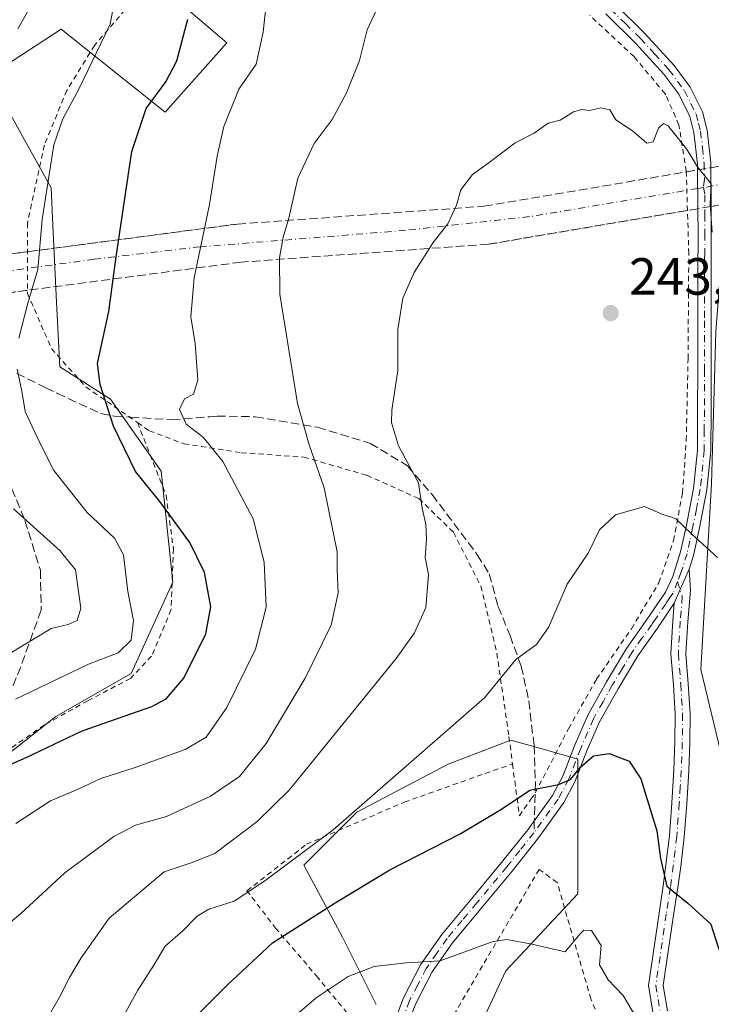
# Model space of a CAD drawing. Units: metres. Extents: x 613502 to 616930, y 4775646 to 4778016.
# Drawn here: x 613893 to 614026, y 4777180 to 4777369 of the extents above; entities that cross this region are included whole.
import ezdxf

# ---------------------------------------------------------------- set-up
doc = ezdxf.new("R2010")
doc.units = ezdxf.units.M
doc.header["$MEASUREMENT"] = 0
for name, pattern in [('DGN Style 2', [1.6480167562047852, 0.988810053722871, -0.6592067024819142]), ('DGN Style 3', [2.307223458686699, 1.648016756204785, -0.6592067024819142]), ('DGN Style 4', [2.6384748266838614, 1.318413404963828, -0.6592067024819142, 0.001648016756204785, -0.6592067024819142])]:
    doc.linetypes.add(name, pattern=pattern)
for name, color, linetype, lineweight in [('Alambrada', 7, 'DGN Style 2', 0), ('Arbolado forestal CxS', 92, 'Continuous', 0), ('Camino Cxs', 7, 'Continuous', 0), ('Camino eje', 30, 'DGN Style 4', 13), ('Carretera de calzada única eje', 7, 'DGN Style 4', 0), ('Carretera de calzada única oculto bajo túnel Cxs', 173, 'DGN Style 3', 13), ('Curva de nivel maestra', 30, 'Continuous', 30), ('Curva de nivel normal', 30, 'Continuous', 0), ('Pista no pavimentada Cxs', 111, 'Continuous', 0), ('Pista no pavimentada eje', 91, 'DGN Style 4', 0), ('Prado CxS', 92, 'Continuous', 0), ('Punto de cota en terreno', 7, 'Continuous', 0), ('Rótulo de punto de cota en terreno', 7, 'Continuous', 0), ('Senda', 7, 'DGN Style 3', 0), ('Senda no paivmentada conexión', 7, 'DGN Style 3', 0), ('Suelo desnudo CxS', 253, 'Continuous', 0)]:
    doc.layers.add(name, color=color, linetype=linetype, lineweight=lineweight)
doc.styles.add('Style-Arial', font='txt')

# ---------------------------------------------------------------- blocks, each defined once
blk = doc.blocks.new('5PATER')
at = {"layer": 'Suelo desnudo CxS', "linetype": 'Continuous', "lineweight": 0}
h = blk.add_hatch(color=51, dxfattribs=at)
edge = h.paths.add_edge_path()
edge.add_ellipse((0, 0), major_axis=(-0.1095731443231308, -0.1110710700762829), ratio=0.9994222409660322, start_angle=0, end_angle=360)

msp = doc.modelspace()

# ---------------------------------------------------------------- linework, layer by layer
at = {"layer": 'Alambrada', "color": 7, "linetype": 'DGN Style 2', "lineweight": 0}
for points in [[(613915.6700999998, 4777373.220100001, 235.9530999999988), (613907.6700999998, 4777363.9001, 239.6616000000067), (613902.3701, 4777355.300100001, 225.4927000000025), (613898.0701000001, 4777344.800100001, 221.3714999999939), (613894.8201000001, 4777329.860099999, 221.7623000000021), (613894.8501000004, 4777316.390100001, 226.625199999995), (613899.4200999998, 4777305.8301, 230.2871000000014), (613906.0301000001, 4777298.470100001, 232.0472000000009), (613915.9200999998, 4777291.6501, 230.7765999999974)], [(613987.8201000001, 4777226.2601, 254.440499999997), (613989.1401000004, 4777216.290100001, 268.9728000000032), (613991.3201000001, 4777219.470100001, 265.6947999999975), (613992.1601, 4777220.6801, 264.8947000000044), (613998.5701000001, 4777232.9801, 251.181700000001), (614003.9401000004, 4777242.4801, 251.6921000000002), (614010.6201, 4777252.1501, 251.6003000000055), (614015.8901000004, 4777260.960100001, 249.8092999999935), (614018.6901000004, 4777269.0601, 260.559699999998), (614020.4200999998, 4777278.130100001, 257.0690999999933), (614021.1401000004, 4777288.2301, 244.5543000000035), (614021.4801000003, 4777303.9101, 243.0816999999952), (614021.6201, 4777323.9901, 253.4426999999996), (614021.1401000004, 4777339.790100001, 241.8742000000057), (614019.7301000003, 4777348.6801, 240.1579999999958), (614017.1901000004, 4777354.470100001, 240.879700000005), (614017.0601000005, 4777354.630100001, 240.9231), (614011.1300999997, 4777361.770099999, 242.1224999999977), (614002.5900999998, 4777369.710100001, 238.1463999999978)], [(613915.9200999998, 4777291.6501, 230.7765999999974), (613921.4101, 4777277.7601, 230.210500000001), (613922.8000999996, 4777267.4901, 228.9228000000003), (613922.3501000004, 4777255.780099999, 223.8733999999968), (613918.6101000002, 4777246.880100001, 228.402900000001), (613914.5800999999, 4777242.640100001, 229.6377999999968), (613906.3901000004, 4777238.350099999, 228.9977000000072), (613898.0701000001, 4777233.710100001, 232.4980000000069), (613890.3701, 4777228.340100001, 238.4339999999939)], [(613915.9200999998, 4777291.6501, 230.7765999999974), (613918.2001, 4777290.0801, 231.3736000000063), (613924.8501000004, 4777287.5701, 230.9109999999928), (613935.8501000004, 4777285.870100001, 232.5402000000031), (613947.8501000004, 4777285.020099999, 237.5709000000061), (613957.2801000001, 4777282.3101, 239.7234000000026), (613959.9200999998, 4777281.550100001, 239.1836999999941), (613969.8701, 4777277.0701, 239.8883999999962), (613976.4801000003, 4777270.630100001, 241.4527999999991), (613981.7600999996, 4777260.3101, 242.6515000000072), (613984.8201000001, 4777247.470100001, 244.2292000000016), (613987.1401000004, 4777231.5101, 248.2661999999982), (613987.8201000001, 4777226.2601, 254.440499999997)], [(613884.8701, 4777179.710100001, 253.4464000000008), (613900.2301000003, 4777170.970100001, 254.8028999999952), (613913.6201, 4777163.1801, 266.1659000000073), (613927.7801000001, 4777154.7501, 274.6984999999986), (613942.2600999996, 4777147.4001, 280.3055000000023), (613951.6201, 4777146.800100001, 275.2710999999982), (613958.3400999998, 4777148.3101, 277.7075000000041), (613960.7301000003, 4777151.0101, 271.748900000006), (613961.1001000004, 4777155.5101, 264.2399000000005), (613961.0100999996, 4777162.7501, 260.9701999999961), (613960.7100999998, 4777170.090100001, 263.754700000005), (613959.6700999998, 4777173.270099999, 268.4337999999989), (613957.1401000004, 4777177.2601, 278.2453999999998), (613950.5100999996, 4777185.3101, 275.6855999999971), (613942.4700999996, 4777194.690099999, 262.1402999999991), (613936.9200999998, 4777201.9301, 245.9928000000073), (613948.3201000001, 4777210.850099999, 259.5038999999961), (613967.0701000001, 4777218.920100001, 260.0782000000036), (613987.8201000001, 4777226.2601, 254.440499999997)], [(614023.7801000001, 4777130.520099999, 272.695000000007), (614002.8501000004, 4777181.210100001, 256.8755999999994), (613996.3800999997, 4777203.550100001, 255.3398000000016), (613992.9200999998, 4777206.040100001, 260.0835999999982), (613968.6801000005, 4777164.690099999, 262.5951000000059), (613974.5601000005, 4777134.110099999, 288.9496999999974), (614023.7801000001, 4777130.520099999, 272.695000000007)]]:
    msp.add_polyline3d(points, dxfattribs=at)
at = {"layer": 'Arbolado forestal CxS', "color": 92, "linetype": 'Continuous', "lineweight": 0}
for points in [[(614140.3580999998, 4777204.398700001, 243.971000000005), (614084.9101, 4777185.493100001, 239.0785999999935), (614055.9073000001, 4777183.192299999, 241.2584999999963), (614043.0431000004, 4777194.4473, 243.319399999993), (614030.6630999995, 4777216.4979, 246.2320999999938), (614023.9190999996, 4777244.3323, 246.4480999999942), (614025.9594999999, 4777279.8981, 243.8111999999965), (614026.8198999995, 4777309.102299999, 241.6456000000035), (614028.4561000001, 4777330.449300001, 239.6818999999959), (614033.9116000002, 4777344.8839, 237.2189000000071), (614064.6933000004, 4777350.108100001, 224.0209999999934), (614065.4654999999, 4777372.674900001, 226.5154999999941), (614074.0632999997, 4777381.9889, 224.0568000000058), (614063.3167000003, 4777409.2141, 225.7005000000063), (614061.1672999999, 4777418.5275, 223.9036000000051), (614042.5390999997, 4777432.139900001, 224.5212999999931), (614010.2302999999, 4777449.7711, 224.9257999999973), (613991.9819999998, 4777455.299699999, 225.7213999999949), (613963.1926999995, 4777464.022500001, 224.3567000000039), (613958.5358999996, 4777459.007300001, 224.6659000000073), (613963.1926999995, 4777452.201500001, 225.6904000000068), (613961.1895000003, 4777412.458500001, 228.3989000000001)], [(613922.7175000003, 4777373.252499999, 224.0040000000008), (613933.0526999999, 4777364.394500001, 227.4030000000057), (613921.2414999995, 4777351.106699999, 225.5570000000007), (613901.2862999998, 4777367.0075, 216.6977999999945), (613887.4341000002, 4777358.044500001, 213.4940000000061), (613899.3800999997, 4777336.6259, 220.2001000000019), (613899.7893000003, 4777328.0591, 220.6998000000021), (613900.4275000002, 4777314.701900001, 221.3282000000036), (613901.0181, 4777302.337099999, 222.5534999999945), (613910.7496999997, 4777296.1589, 225.1196000000054), (613920.4726999998, 4777282.3247, 226.4106000000029), (613922.7178999997, 4777261.048699999, 222.7896000000037), (613914.7308999998, 4777243.5437, 220.832699999999), (613900.3019000003, 4777235.299100001, 222.2848999999987), (613884.4990999997, 4777222.9319, 222.7617000000027)], [(613922.7175000003, 4777373.252499999, 224.0040000000008), (613933.0526999999, 4777364.394500001, 227.4030000000057), (613921.2414999995, 4777351.106699999, 225.5570000000007), (613901.2862999998, 4777367.0075, 216.6977999999945), (613887.4341000002, 4777358.044500001, 213.4940000000061), (613899.3800999997, 4777336.6259, 220.2001000000019), (613899.7893000003, 4777328.0591, 220.6998000000021), (613900.4275000002, 4777314.701900001, 221.3282000000036), (613901.0181, 4777302.337099999, 222.5534999999945), (613910.7496999997, 4777296.1589, 225.1196000000054), (613920.4726999998, 4777282.3247, 226.4106000000029), (613922.7178999997, 4777261.048699999, 222.7896000000037), (613914.7308999998, 4777243.5437, 220.832699999999), (613900.3019000003, 4777235.299100001, 222.2848999999987), (613884.4990999997, 4777222.9319, 222.7617000000027)], [(614140.3580999998, 4777204.398700001, 243.971000000005), (614084.9101, 4777185.493100001, 239.0785999999935), (614055.9073000001, 4777183.192299999, 241.2584999999963), (614043.0431000004, 4777194.4473, 243.319399999993), (614030.6630999995, 4777216.4979, 246.2320999999938), (614023.9190999996, 4777244.3323, 246.4480999999942), (614025.9594999999, 4777279.8981, 243.8111999999965), (614026.8198999995, 4777309.102299999, 241.6456000000035), (614028.4561000001, 4777330.449300001, 239.6818999999959), (614033.9116000002, 4777344.8839, 237.2189000000071), (614064.6933000004, 4777350.108100001, 224.0209999999934), (614065.4654999999, 4777372.674900001, 226.5154999999941)], [(613961.6618999997, 4777180.119899999, 256.4244999999937), (613955.2096999995, 4777193.0251, 252.500199999995), (613947.8355, 4777206.851500001, 244.7844000000041), (613957.9748999998, 4777216.990700001, 244.1842999999935), (613975.4883000003, 4777226.2083, 245.8635000000068), (613987.4713000003, 4777230.8169, 247.2440999999963), (613992.7972999997, 4777229.295299999, 248.292300000001), (614000.3759000005, 4777227.130100001, 248.9228000000003), (614000.3759000005, 4777217.9121, 251.1830000000046), (614000.3761, 4777201.320699999, 253.3454999999958), (613986.5494999997, 4777186.572699999, 256.1334000000061), (613980.0972999996, 4777172.746099999, 259.3932999999961)], [(613961.6618999997, 4777180.119899999, 256.4244999999937), (613955.2096999995, 4777193.0251, 252.500199999995), (613947.8355, 4777206.851500001, 244.7844000000041), (613957.9748999998, 4777216.990700001, 244.1842999999935), (613975.4883000003, 4777226.2083, 245.8635000000068), (613987.4713000003, 4777230.8169, 247.2440999999963), (613992.7972999997, 4777229.295299999, 248.292300000001), (614000.3759000005, 4777227.130100001, 248.9228000000003), (614000.3759000005, 4777217.9121, 251.1830000000046), (614000.3761, 4777201.320699999, 253.3454999999958), (613986.5494999997, 4777186.572699999, 256.1334000000061), (613980.0972999996, 4777172.746099999, 259.3932999999961)]]:
    msp.add_polyline3d(points, dxfattribs=at)
at = {"layer": 'Camino Cxs', "color": 7, "linetype": 'Continuous', "lineweight": 0, "extrusion": (-0.3563572619337763, -0.8127446323173646, 0.4609291317614607), "elevation": -4101385.169601882, "flags": 128}
msp.add_lwpolyline([(-1356005.887640201, 2130514.455279007), (-1356005.887640201, 2130529.853218027)], dxfattribs=at)
at = {"layer": 'Camino Cxs', "color": 7, "linetype": 'Continuous', "lineweight": 0}
for points in [[(614014.7729000002, 4777178.312700001, 253.6719000000012), (614013.8778999997, 4777183.794700001, 253.0173000000068), (614015.9210999999, 4777197.666300001, 251.0944000000018), (614016.7560999999, 4777203.307700001, 250.5280000000057), (614017.2401000002, 4777206.960100001, 250.6273999999976), (614017.9001000002, 4777212.4901, 256.5197000000044), (614018.3800999997, 4777218.770099999, 262.6836999999941), (614018.7500999998, 4777225.0801, 261.9893000000012), (614018.9501, 4777230.450099999, 254.3647000000055), (614019.0000999998, 4777235.7501, 252.6474000000017), (614018.6601, 4777241.390100001, 257.7869000000064), (614018.2001, 4777247.3301, 258.633799999996), (614018.5500999996, 4777253.6501, 250.6536999999953), (614018.8400999998, 4777257.050100001, 249.3392000000022), (614021.6901000004, 4777263.550100001, 263.0038999999961), (614021.9301000005, 4777259.530099999, 257.520199999999), (614021.4101, 4777253.450099999, 251.9853000000003), (614021.0701000001, 4777247.360099999, 253.1777000000002), (614021.5201000003, 4777241.590100001, 251.8123999999953), (614021.8701, 4777235.8301, 249.7912999999971), (614021.8201000001, 4777230.380100001, 251.9423999999999), (614021.6201, 4777224.950099999, 257.2446999999956), (614021.2401000002, 4777218.5801, 258.1849999999977), (614020.7500999998, 4777212.210100001, 252.8410000000004), (614020.0800999999, 4777206.600099999, 250.5504999999976), (614019.5500999996, 4777202.597100001, 250.3868999999977), (614018.6898999996, 4777197.2501, 250.767399999997), (614016.7112999996, 4777183.8167, 252.2112999999954), (614017.5097000003, 4777178.927100001, 252.608699999997)], [(614021.6901000004, 4777263.550100001, 263.0038999999961), (614021.9301000005, 4777259.530099999, 257.520199999999), (614021.4101, 4777253.450099999, 251.9853000000003), (614021.0701000001, 4777247.360099999, 253.1777000000002), (614021.5201000003, 4777241.590100001, 251.8123999999953), (614021.8701, 4777235.8301, 249.7912999999971), (614021.8201000001, 4777230.380100001, 251.9423999999999), (614021.6201, 4777224.950099999, 257.2446999999956), (614021.2401000002, 4777218.5801, 258.1849999999977), (614020.7500999998, 4777212.210100001, 252.8410000000004), (614020.0800999999, 4777206.600099999, 250.5504999999976), (614019.5500999996, 4777202.597100001, 250.3868999999977), (614018.6898999996, 4777197.2501, 250.767399999997), (614016.7112999996, 4777183.8167, 252.2112999999954), (614017.5097000003, 4777178.927100001, 252.608699999997)], [(614014.7729000002, 4777178.312700001, 253.6719000000012), (614013.8778999997, 4777183.794700001, 253.0173000000068), (614015.9210999999, 4777197.666300001, 251.0944000000018), (614016.7560999999, 4777203.307700001, 250.5280000000057), (614017.2401000002, 4777206.960100001, 250.6273999999976), (614017.9001000002, 4777212.4901, 256.5197000000044), (614018.3800999997, 4777218.770099999, 262.6836999999941), (614018.7500999998, 4777225.0801, 261.9893000000012), (614018.9501, 4777230.450099999, 254.3647000000055), (614019.0000999998, 4777235.7501, 252.6474000000017), (614018.6601, 4777241.390100001, 257.7869000000064), (614018.2001, 4777247.3301, 258.633799999996), (614018.5500999996, 4777253.6501, 250.6536999999953), (614018.8400999998, 4777257.050100001, 249.3392000000022)]]:
    msp.add_polyline3d(points, dxfattribs=at)
at = {"layer": 'Camino eje', "color": 30, "linetype": 'DGN Style 4', "lineweight": 13}
msp.add_polyline3d([(614019.4751000004, 4777261.189900001, 255.5501999999979), (614020.3717, 4777258.290100001, 252.7887999999948), (614019.9666999998, 4777253.550100001, 251.3537000000069), (614019.6217, 4777247.345100001, 255.9293000000035), (614020.0767000001, 4777241.4901, 254.8555999999953), (614020.4216999998, 4777235.790100001, 251.2452000000048), (614020.3717, 4777230.415100001, 253.1793999999936), (614020.1716999998, 4777225.015100001, 259.6395000000048), (614019.9817000004, 4777221.8301, 261.7287999999971), (614019.7966999998, 4777218.675100001, 260.4496999999974), (614019.3117000004, 4777212.350099999, 254.6466999999975), (614018.6467000004, 4777206.780099999, 250.5314999999973), (614018.0867, 4777202.551100001, 250.234500000006), (614017.3054999998, 4777197.4583, 250.6043999999966), (614015.2947000006, 4777183.8057, 252.6141000000061), (614016.1413000004, 4777178.619899999, 253.1321999999927)], dxfattribs=at)
at = {"layer": 'Carretera de calzada única eje', "color": 7, "linetype": 'DGN Style 4', "lineweight": 0}
msp.add_polyline3d([(614187.6700999998, 4777363.5101, 169.2850999999937), (614166.6001000004, 4777360.8301, 183.6560000000027), (614147.1401000004, 4777357.9301, 213.0552000000025), (614130.3201000001, 4777354.5101, 216.3500000000058), (614084.7947000006, 4777346.911900001, 221.0476999999955), (614079.8701, 4777346.090100001, 230.7801999999938), (614055.9600999998, 4777342.1601, 226.9575000000041), (614024.4225000005, 4777336.6757, 247.2654000000039), (614023.3343000002, 4777336.4921, 246.6763000000064), (613991.0500999996, 4777331.100099999, 241.4119999999967), (613967.3300999999, 4777328.4801, 239.3466999999946), (613927.9200999998, 4777325.3201, 231.0285000000004), (613907.6700999998, 4777322.960100001, 237.3175999999949), (613884.8201000001, 4777319.800100001, 228.9784000000073), (613883.6699000001, 4777319.660900001, 229.5148999999947), (613854.3201000001, 4777316.110099999, 225.340400000001), (613828.5701000001, 4777312.1801, 214.9474999999948), (613811.7600999996, 4777309.020099999, 208.8013999999966), (613789.3300999999, 4777302.2401, 180.5516000000061)], dxfattribs=at)
at = {"layer": 'Carretera de calzada única oculto bajo túnel Cxs', "color": 173, "linetype": 'DGN Style 3', "lineweight": 13, "extrusion": (-0.1402031095225356, -0.02378984726283421, 0.9898369215418381), "elevation": -199500.1598463295, "flags": 128}
msp.add_lwpolyline([(-4607296.366097711, 1390331.774675783), (-4607296.36609771, 1390334.391984714)], dxfattribs=at)
at = {"layer": 'Carretera de calzada única oculto bajo túnel Cxs', "color": 173, "linetype": 'DGN Style 3', "lineweight": 13, "extrusion": (0.2976600300535339, 0.05051623941004458, 0.9533344722941662), "elevation": 424335.7444289031, "flags": 128}
msp.add_lwpolyline([(4607255.563082473, -1339083.713894305), (4607255.563082473, -1339086.841583514)], dxfattribs=at)
at = {"layer": 'Carretera de calzada única oculto bajo túnel Cxs', "color": 173, "linetype": 'DGN Style 3', "lineweight": 13, "extrusion": (-0.2358881558456607, -0.04003471521514223, 0.9709551995377417), "elevation": -335864.8452641219, "flags": 128}
msp.add_lwpolyline([(-4607244.829326279, 1363996.434529766), (-4607244.829326279, 1363998.698999007)], dxfattribs=at)
at = {"layer": 'Carretera de calzada única oculto bajo túnel Cxs', "color": 173, "linetype": 'DGN Style 3', "lineweight": 13, "extrusion": (-0.7515560745044265, -0.1274988157731997, 0.6472306535169116), "elevation": -1070412.255272496, "flags": 128}
msp.add_lwpolyline([(-4607336.646196822, 909174.5799187815), (-4607336.646196822, 909171.4594701007)], dxfattribs=at)
at = {"layer": 'Carretera de calzada única oculto bajo túnel Cxs', "color": 173, "linetype": 'DGN Style 3', "lineweight": 13, "extrusion": (-0.2889100399350379, -0.04900682095393314, 0.9561011036102427), "elevation": -411275.6823197069, "flags": 128}
msp.add_lwpolyline([(-4607363.767735777, 1342754.7788048), (-4607363.767735778, 1342752.10269217)], dxfattribs=at)
at = {"layer": 'Carretera de calzada única oculto bajo túnel Cxs', "color": 173, "linetype": 'DGN Style 3', "lineweight": 13, "extrusion": (0.1336375400895246, 0.02267181542623305, 0.9907709102835527), "elevation": 190621.0517716972, "flags": 128}
msp.add_lwpolyline([(4607329.680197719, -1391446.939244546), (4607329.680197719, -1391443.783882675)], dxfattribs=at)
at = {"layer": 'Carretera de calzada única oculto bajo túnel Cxs', "color": 173, "linetype": 'DGN Style 3', "lineweight": 13, "extrusion": (0.1030766150991058, -0.9783169990523785, 0.1796414784643555), "elevation": -4610419.489635686, "flags": 128}
msp.add_lwpolyline([(1110980.671016051, 842102.3813798063), (1111006.609297602, 842132.955555976), (1111089.211150462, 842144.9065733568)], dxfattribs=at)
at = {"layer": 'Carretera de calzada única oculto bajo túnel Cxs', "color": 173, "linetype": 'DGN Style 3', "lineweight": 13, "extrusion": (-0.1865194515534354, -0.0245832761061749, 0.9821436538144984), "elevation": -231723.6883294792, "flags": 128}
msp.add_lwpolyline([(-4656138.24340822, 1210910.969327117), (-4656138.243408219, 1210828.431760529)], dxfattribs=at)
at = {"layer": 'Carretera de calzada única oculto bajo túnel Cxs', "color": 173, "linetype": 'DGN Style 3', "lineweight": 13}
msp.add_polyline3d([(613814.4801000003, 4777306.4001, 210.2483999999968), (613790.9801000003, 4777299.0801, 182.2406999999948), (613789.3300999999, 4777302.2401, 180.5516000000061), (613787.6901000004, 4777305.4101, 180.6110999999946), (613812.9101, 4777313.590100001, 210.6879000000045), (613935.0701000001, 4777329.6801, 232.5317000000068), (613982.3501000004, 4777333.090100001, 240.6883999999991), (614023.3113000002, 4777340.0419, 242.4719999999943), (614025.8655000003, 4777340.475400001, 242.8442000000068), (614157.1700999998, 4777362.7601, 202.6232000000018), (614187.7801000001, 4777366.9801, 169.5641999999934), (614187.6700999998, 4777363.5101, 169.2850999999937), (614187.5701000001, 4777360.050100001, 169.9220999999961), (614157.7801000001, 4777355.4301, 206.602899999998), (614025.8817999996, 4777333.055400001, 255.6898999999976), (614023.3591999998, 4777332.627400001, 254.9057999999932), (613983.2301000003, 4777325.8201, 241.3064000000013), (613935.8000999996, 4777322.390100001, 233.2602000000043)], close=True, dxfattribs=at)
for points in [[(613894.8322999999, 4777324.3803, 222.4444999999978), (613935.0701000001, 4777329.6801, 232.5317000000068), (613982.3501000004, 4777333.090100001, 240.6883999999991), (614021.1436000001, 4777339.674100001, 241.9300999999978)], [(614021.3679999998, 4777332.2897, 252.5270000000019), (613983.2301000003, 4777325.8201, 241.3064000000013), (613935.8000999996, 4777322.390100001, 233.2602000000043), (613894.8487999998, 4777316.992699999, 225.7764000000025)]]:
    msp.add_polyline3d(points, dxfattribs=at)
at = {"layer": 'Curva de nivel maestra', "color": 30, "linetype": 'Continuous', "lineweight": 30, "flags": 128}
for points, elevation in [([(613885.2599999999, 4777223.360099999), (613894.5599999996, 4777227.5001), (613905.3300000001, 4777232.590100001), (613918.6600000003, 4777237.2301), (613921.4500000002, 4777238.720100001), (613924.8399999999, 4777242.6501), (613929.04, 4777251.190099999), (613930, 4777256.360099999), (613928.7800000003, 4777262.920100001), (613925.9800000006, 4777268.6501), (613920.1900000004, 4777276.550100001), (613915.54, 4777282.300100001), (613911.3499999996, 4777290.950099999), (613908.75, 4777298.9301), (613908.25, 4777302.950099999), (613910.4400000004, 4777312.9001), (613911.8600000005, 4777323.420100001), (613914.8499999996, 4777343.5701), (613917.5599999996, 4777351.840100001), (613921.3799999999, 4777356.920100001), (613923.4699999997, 4777360.960100001), (613925.5800000001, 4777368.9301)], 225), ([(613927.4900000002, 4777178.2601), (613933.1500000004, 4777183.8301), (613941.8200000003, 4777191.970100001), (613953.8399999999, 4777199.610099999), (613964.3300000001, 4777205.940099999), (613977.7999999998, 4777212.860099999), (613985.6900000004, 4777217.600099999), (613991.1200000001, 4777221.2401), (613996.6200000001, 4777222.290100001), (613998.9299999997, 4777223.2401), (614000.9000000004, 4777225.700099999), (614003.3700000001, 4777227.8101), (614006.3300000001, 4777228.2301), (614010.1799999997, 4777226.790100001), (614012.4299999997, 4777223.380100001), (614015.5099999999, 4777213.4001), (614016.2100000001, 4777208.110099999), (614017.4299999997, 4777202.850099999), (614021.4400000004, 4777199.5801), (614025.8399999999, 4777195.540100001), (614027.1100000005, 4777191.5101), (614029.4500000002, 4777185.2601), (614037.9500000002, 4777170.220100001)], 250)]:
    msp.add_lwpolyline(points, dxfattribs=dict(at, elevation=elevation))
at = {"layer": 'Curva de nivel normal', "color": 30, "linetype": 'Continuous', "lineweight": 0, "flags": 128}
for points, elevation in [([(613888.8499999996, 4777193.699999999), (613893.5, 4777197.550000001), (613902.0099999999, 4777205.369999999), (613911.4000000004, 4777212.350000001), (613915.5199999996, 4777214.5), (613921.4900000002, 4777216.189999999), (613929.9500000002, 4777220.08), (613935.5, 4777223.82), (613940.5700000003, 4777230.17), (613948.0700000003, 4777242.680000001), (613953.0800000001, 4777252.82), (613954.3899999997, 4777259.050000001), (613954.2300000006, 4777263.42), (613954.2100000001, 4777266.91), (613951.7000000002, 4777279.16), (613948.8600000005, 4777287.359999999), (613946.5999999996, 4777295.300000001), (613943.2100000001, 4777316.27), (613943.1200000001, 4777323.180000001), (613943.8499999996, 4777327.180000001), (613944.9199999999, 4777330.779999999), (613946.6399999997, 4777338.5), (613949.79, 4777345.09), (613953.2199999997, 4777349.699999999), (613955.9900000002, 4777354.84), (613958.5, 4777361.050000001), (613959.9699999997, 4777366.92), (613962.29, 4777371.82)], 235), ([(613940.5800000001, 4777371.74), (613940, 4777366.430000001), (613938.6900000004, 4777360.310000001), (613935.3600000005, 4777355.51), (613932.5, 4777348.4), (613931.1900000004, 4777342.680000001), (613929.7199999997, 4777333.42), (613926.7599999999, 4777319.4), (613926.1399999997, 4777311.880000001), (613926.9800000006, 4777306.82), (613927.4800000006, 4777299.74), (613926.6399999997, 4777297.100000001), (613924.9500000002, 4777296.220000001), (613924.0099999999, 4777294.17), (613925.2800000003, 4777291.34), (613928.5899999999, 4777288.779999999), (613932.29, 4777284.210000001), (613938.0899999999, 4777273.210000001), (613940.2199999997, 4777264.930000001), (613940.5800000001, 4777256.25), (613938.5700000003, 4777248.199999999), (613933.0499999998, 4777237.07), (613929.0999999996, 4777231.380000001), (613925.0700000003, 4777228.99), (613915.4500000002, 4777225.529999999), (613908.9100000003, 4777223.42), (613904.5499999998, 4777221.41), (613899.2400000002, 4777219.17), (613892.6299999999, 4777214.859999999)], 230), ([(613893, 4777367.08), (613895.6399999997, 4777371.82)], 215), ([(613893.1699999999, 4777307.800000001), (613894.9000000004, 4777314.52), (613896.8399999999, 4777321), (613897.6600000003, 4777330.57), (613899.8700000001, 4777344.84), (613901.5999999996, 4777349.84), (613904.6799999997, 4777355.51), (613910.6600000003, 4777368.01), (613911.4500000002, 4777372.140000001)], 220), ([(613898.1200000001, 4777176.57), (613900.9900000002, 4777181.529999999), (613902.8600000005, 4777185.32), (613905.1399999997, 4777189.100000001), (613910.4800000006, 4777196.66), (613921.0499999998, 4777205.550000001), (613926.2100000001, 4777207.279999999), (613930.75, 4777209.100000001), (613938.8600000005, 4777215.180000001), (613944.9800000006, 4777221.199999999), (613965.54, 4777246.439999999), (613969.04, 4777251.369999999), (613971.2100000001, 4777256.189999999), (613971.7100000001, 4777262.51), (613971.0800000001, 4777265.800000001), (613971.3600000005, 4777269.279999999), (613971.2300000006, 4777272.16), (613970.5099999999, 4777275.220000001), (613969.8099999996, 4777280.08), (613965.9800000006, 4777287.189999999), (613964.6299999999, 4777291.66), (613964.7199999997, 4777294.02), (613965.8200000003, 4777301.609999999), (613965.8200000003, 4777309.51), (613966.8200000003, 4777315.49), (613968.9800000006, 4777320.369999999), (613972.5999999996, 4777326.17), (613975.4100000003, 4777329.75), (613977.0999999996, 4777333.279999999), (613977.8899999997, 4777336.27), (613980.1500000004, 4777339.180000001), (613983.3700000001, 4777341.5), (613988.3499999996, 4777345.25), (613991.9800000006, 4777347.100000001), (613994.6799999997, 4777349.02), (613996.9699999997, 4777349.560000001), (613999.4900000002, 4777351.16), (614001.1200000001, 4777351.66), (614002.6100000005, 4777351.41), (614004.75, 4777351.92), (614006.5, 4777351.58), (614007.6200000001, 4777349.630000001), (614010.8600000005, 4777347.539999999), (614013.5999999996, 4777345.199999999), (614014.8099999996, 4777345.449999999), (614015.7999999998, 4777348.060000001), (614016.7999999998, 4777348.939999999), (614017.6399999997, 4777348.52), (614018.0999999996, 4777347.9398), (614021.1600000003, 4777344.08), (614023.3099999996, 4777340.630000001), (614025.9400000004, 4777337.390000001), (614025.7100000001, 4777333.52), (614026.0899999999, 4777328.140000001)], 240), ([(613892.5599999996, 4777238.640000001), (613906.54, 4777245.34), (613912.1900000004, 4777247.5), (613914.7400000002, 4777249.960000001), (613915.1600000003, 4777253.74), (613914.0800000001, 4777259.25), (613913.2400000002, 4777266.279999999), (613911.54, 4777269.51), (613906.29, 4777274.42), (613899.8600000005, 4777282.480000001), (613897.0700000003, 4777288), (613894.4199999999, 4777293.789999999), (613893.7800000003, 4777297.67), (613892.8700000001, 4777301.869999999)], 220), ([(613891.1299999999, 4777247.220000001), (613899.3700000001, 4777252.16), (613902.6600000003, 4777252.949999999), (613904.3899999997, 4777253.74), (613905.0899999999, 4777256.08), (613904.04, 4777263.42), (613901.0800000001, 4777267.100000001), (613892.1600000003, 4777275.15)], 215), ([(614027.0999999996, 4777265.82), (614022.2000000002, 4777270.24), (614019.1600000003, 4777273.199999999), (614018.0999999996, 4777273.5562), (614016.6600000003, 4777274.039999999), (614013.1200000001, 4777275.560000001), (614007.5700000003, 4777273.949999999), (614004.5199999996, 4777271.119999999), (614002.2999999998, 4777266.65), (613998.3099999996, 4777260.66), (613994.7999999998, 4777252.539999999), (613992.4199999999, 4777249.119999999), (613988.4800000006, 4777246.24), (613982.4800000006, 4777238.890000001), (613953.4400000004, 4777213.600000001), (613940.3099999996, 4777203.84), (613934.4900000002, 4777199.92), (613929.6200000001, 4777198.390000001), (613927.3499999996, 4777197.09), (613924.6299999999, 4777194.26), (613921.2400000002, 4777191.300000001), (613919.0599999996, 4777187.710000001), (613916.0099999999, 4777182.92), (613910.3799999999, 4777172.710000001)], 245), ([(613945.2100000001, 4777177.130000001), (613950.1500000004, 4777181.42), (613956.3200000003, 4777185.5), (613961.3099999996, 4777187.430000001), (613967.4299999997, 4777188.109999999), (613973.9600000001, 4777188.5), (613983.9000000004, 4777192.180000001), (613986.7400000002, 4777192.600000001), (613991.5199999996, 4777191.74), (613997.9000000004, 4777190.210000001), (614000.8099999996, 4777193.67), (614001.4800000006, 4777194.41), (614002.9400000004, 4777194.300000001), (614004.8200000003, 4777191.430000001), (614004.5199999996, 4777187.74), (614006.1500000004, 4777184.880000001), (614009.0300000003, 4777181.850000001), (614012.3700000001, 4777176.279999999)], 255)]:
    msp.add_lwpolyline(points, dxfattribs=dict(at, elevation=elevation))
at = {"layer": 'Pista no pavimentada Cxs', "color": 111, "linetype": 'Continuous', "lineweight": 0, "extrusion": (-0.00190222612075288, 0.8659213738681751, 0.5001765246530846), "elevation": 4135754.676772208, "flags": 128}
msp.add_lwpolyline([(-624519.0549084389, -2388622.834183847), (-624519.054908439, -2388607.999385455)], dxfattribs=at)
at = {"layer": 'Pista no pavimentada Cxs', "color": 111, "linetype": 'Continuous', "lineweight": 0, "extrusion": (-0.005548520270442622, 0.8588622937959662, 0.5121765068981005), "elevation": 4099794.494336928, "flags": 128}
msp.add_lwpolyline([(-644872.9720413756, -2444535.894302097), (-644872.9720413755, -2444550.371058886)], dxfattribs=at)
at = {"layer": 'Pista no pavimentada Cxs', "color": 111, "linetype": 'Continuous', "lineweight": 0, "extrusion": (-0.3563572619337763, -0.8127446323173646, 0.4609291317614607), "elevation": -4101385.169601882, "flags": 128}
msp.add_lwpolyline([(-1356005.887640201, 2130514.455279007), (-1356005.887640201, 2130529.853218027)], dxfattribs=at)
at = {"layer": 'Pista no pavimentada Cxs', "color": 111, "linetype": 'Continuous', "lineweight": 0}
for points in [[(614007.5201000003, 4777371.8201, 239.6538), (614013.2801000001, 4777366.1501, 239.7986999999994), (614018.8000999996, 4777360.0701, 241.2890999999945), (614021.9101, 4777355.9101, 239.7948000000033), (614024.2301000003, 4777351.190099999, 239.3383999999933), (614025.1501000002, 4777347.690099999, 239.6894999999931), (614025.8400999998, 4777341.4001, 241.5681000000041), (614025.8655000003, 4777340.475400001, 242.8442000000068), (614025.8817999996, 4777333.055400001, 255.6898999999976), (614025.9301000005, 4777311.110099999, 251.5302999999985), (614025.9200999998, 4777301.7401, 242.6946999999927), (614025.9001000002, 4777294.050100001, 243.8815000000032), (614025.8501000004, 4777286.2301, 252.1854000000021), (614025.1101000002, 4777278.7501, 263.6858000000066), (614023.6201, 4777271.130100001, 265.866399999999), (614022.5201000003, 4777266.190099999, 266.5825000000041), (614021.6901000004, 4777263.550100001, 263.0038999999961), (614018.8400999998, 4777257.050100001, 249.3392000000022), (614015.5900999998, 4777252.2301, 251.9514999999956), (614011.8201000001, 4777246.950099999, 261.3236999999936), (614008.0701000001, 4777240.6601, 258.2912999999971), (614004.5000999998, 4777234.3101, 256.8494000000064), (614002.0900999998, 4777228.7401, 257.1971999999951), (613999.7901, 4777222.800100001, 257.172900000005), (613997.6601, 4777218.8301, 258.4747999999963), (613992.8000999996, 4777212.0801, 264.3752999999998), (613987.7401000002, 4777205.700099999, 274.2057000000059), (613981.9801000003, 4777198.8101, 279.5625), (613976.3000999996, 4777191.9901, 279.327099999995), (613972.3901000004, 4777186.380100001, 279.0184000000008), (613969.2701000003, 4777180.370100001, 278.7308000000049), (613967.6501000002, 4777176.110099999, 276.4508999999962)], [(614007.5201000003, 4777371.8201, 239.6538), (614013.2801000001, 4777366.1501, 239.7986999999994), (614018.8000999996, 4777360.0701, 241.2890999999945), (614021.9101, 4777355.9101, 239.7948000000033), (614024.2301000003, 4777351.190099999, 239.3383999999933), (614025.1501000002, 4777347.690099999, 239.6894999999931), (614025.8400999998, 4777341.4001, 241.5681000000041), (614025.8655000003, 4777340.475400001, 242.8441000000021)], [(613965.2001, 4777176.9001, 278.6015000000043), (613966.9200999998, 4777181.420100001, 281.8285999999935), (613970.1801000005, 4777187.720100001, 280.5973999999987), (613974.2600999996, 4777193.550100001, 279.6287000000011), (613980.0000999998, 4777200.460100001, 280.9278000000049), (613985.7401000002, 4777207.3301, 277.6223999999929), (613990.7500999998, 4777213.630100001, 268.1481000000058), (613995.4700999996, 4777220.190099999, 260.5524000000005), (613997.4501, 4777223.880100001, 254.7449000000051), (613999.7100999998, 4777229.720100001, 253.8873000000021), (614002.1901000004, 4777235.460100001, 253.2020000000048), (614005.8501000004, 4777241.950099999, 255.2320999999938), (614009.6601, 4777248.350099999, 257.3693999999959), (614013.4700999996, 4777253.700099999, 250.6420999999973), (614017.1700999998, 4777259.170100001, 248.9597000000067), (614018.5601000005, 4777262.170100001, 255.082699999999), (614020.0401, 4777266.860099999, 262.8347000000067), (614021.1001000004, 4777271.6801, 262.8453000000009), (614022.5500999996, 4777279.0001, 259.0856000000058), (614023.2801000001, 4777286.370100001, 247.7684000000008), (614023.3201000001, 4777294.0601, 243.8993999999948), (614023.3400999998, 4777301.7501, 243.0253999999986), (614023.3601000002, 4777320.4801, 256.0840000000026), (614023.3901000004, 4777327.840100001, 256.5798999999971), (614023.3591999998, 4777332.627400001, 254.9057999999932), (614023.3113000002, 4777340.0419, 242.4719999999943), (614023.2801000001, 4777341.220100001, 241.5227000000014), (614022.6101000002, 4777347.220100001, 240.1230000000069), (614021.8101000005, 4777350.280099999, 239.7323000000033), (614019.7100999998, 4777354.5601, 240.2679999999964), (614016.8201000001, 4777358.4301, 241.8179999999993), (614011.4200999998, 4777364.370100001, 240.9887000000017), (614005.7401000002, 4777369.950099999, 238.7783999999956)], [(614023.3113000002, 4777340.041999999, 242.4719000000041), (614023.2801000001, 4777341.220100001, 241.5227000000014), (614022.6101000002, 4777347.220100001, 240.1230000000069), (614021.8101000005, 4777350.280099999, 239.7323000000033), (614019.7100999998, 4777354.5601, 240.2679999999964), (614016.8201000001, 4777358.4301, 241.8179999999993), (614011.4200999998, 4777364.370100001, 240.9887000000017), (614005.7401000002, 4777369.950099999, 238.7783999999956)], [(613965.2001, 4777176.9001, 278.6015000000043), (613966.9200999998, 4777181.420100001, 281.8285999999935), (613970.1801000005, 4777187.720100001, 280.5973999999987), (613974.2600999996, 4777193.550100001, 279.6287000000011), (613980.0000999998, 4777200.460100001, 280.9278000000049), (613985.7401000002, 4777207.3301, 277.6223999999929), (613990.7500999998, 4777213.630100001, 268.1481000000058), (613995.4700999996, 4777220.190099999, 260.5524000000005), (613997.4501, 4777223.880100001, 254.7449000000051), (613999.7100999998, 4777229.720100001, 253.8873000000021), (614002.1901000004, 4777235.460100001, 253.2020000000048), (614005.8501000004, 4777241.950099999, 255.2320999999938), (614009.6601, 4777248.350099999, 257.3693999999959), (614013.4700999996, 4777253.700099999, 250.6420999999973), (614017.1700999998, 4777259.170100001, 248.9597000000067), (614018.5601000005, 4777262.170100001, 255.082699999999), (614020.0401, 4777266.860099999, 262.8347000000067), (614021.1001000004, 4777271.6801, 262.8453000000009), (614022.5500999996, 4777279.0001, 259.0856000000058), (614023.2801000001, 4777286.370100001, 247.7684000000008), (614023.3201000001, 4777294.0601, 243.8993999999948), (614023.3400999998, 4777301.7501, 243.0253999999986), (614023.3601000002, 4777320.4801, 256.0840000000026), (614023.3901000004, 4777327.840100001, 256.5798999999971), (614023.3591999998, 4777332.627499999, 254.905700000003)], [(614025.8817999996, 4777333.055400001, 255.6898999999976), (614025.9301000005, 4777311.110099999, 251.5302999999985), (614025.9200999998, 4777301.7401, 242.6946999999927), (614025.9001000002, 4777294.050100001, 243.8815000000032), (614025.8501000004, 4777286.2301, 252.1854000000021), (614025.1101000002, 4777278.7501, 263.6858000000066), (614023.6201, 4777271.130100001, 265.866399999999), (614022.5201000003, 4777266.190099999, 266.5825000000041), (614021.6901000004, 4777263.550100001, 263.0038999999961)], [(614018.8400999998, 4777257.050100001, 249.3392000000022), (614015.5900999998, 4777252.2301, 251.9514999999956), (614011.8201000001, 4777246.950099999, 261.3236999999936), (614008.0701000001, 4777240.6601, 258.2912999999971), (614004.5000999998, 4777234.3101, 256.8494000000064), (614002.0900999998, 4777228.7401, 257.1971999999951), (613999.7901, 4777222.800100001, 257.172900000005), (613997.6601, 4777218.8301, 258.4747999999963), (613992.8000999996, 4777212.0801, 264.3752999999998), (613987.7401000002, 4777205.700099999, 274.2057000000059), (613981.9801000003, 4777198.8101, 279.5625), (613976.3000999996, 4777191.9901, 279.327099999995), (613972.3901000004, 4777186.380100001, 279.0184000000008), (613969.2701000003, 4777180.370100001, 278.7308000000049), (613967.6501000002, 4777176.110099999, 276.4508999999962)]]:
    msp.add_polyline3d(points, dxfattribs=at)
at = {"layer": 'Pista no pavimentada eje', "color": 91, "linetype": 'DGN Style 4', "lineweight": 0}
for points in [[(614006.6300999997, 4777370.8851, 239.1554000000033), (614009.4700999996, 4777368.095100001, 238.7332000000024), (614012.3501000004, 4777365.2601, 240.5270000000019), (614015.0500999996, 4777362.290100001, 242.3255000000063), (614017.8101000005, 4777359.2501, 241.6640000000043), (614020.8101000005, 4777355.235099999, 240.0556999999972), (614023.0201000003, 4777350.735099999, 239.5078999999969), (614023.4801000003, 4777348.985099999, 239.7354999999953), (614023.8800999997, 4777347.4551, 239.9073999999964), (614024.2251000004, 4777344.3101, 240.1630000000005), (614024.5601000005, 4777341.3101, 241.571299999996), (614024.6451000003, 4777338.225099999, 244.9823000000033), (614024.4225000005, 4777336.6757, 247.2654000000039), (614024.7251000004, 4777335.215100001, 250.5135000000009), (614024.7050999999, 4777331.5101, 256.3482999999979), (614024.6801000005, 4777327.8301, 257.5044999999955), (614024.6651, 4777324.1501, 257.6551000000036), (614024.6451000003, 4777320.475099999, 257.6940999999933), (614024.6401000004, 4777315.790100001, 255.6135999999969), (614024.6401000004, 4777311.110099999, 249.6459000000032), (614024.6300999997, 4777301.745100001, 242.8601999999955), (614024.6101000002, 4777294.0551, 243.8901000000042), (614024.5900999998, 4777290.210100001, 245.8994999999995), (614024.5651000004, 4777286.300100001, 249.9689999999973), (614023.8300999999, 4777278.8751, 261.4008000000031), (614023.0850999998, 4777275.065099999, 263.7358999999997), (614022.3601000002, 4777271.405099999, 264.780700000003), (614021.8300999999, 4777268.995100001, 265.5090000000055), (614021.2801000001, 4777266.5251, 264.6870000000054), (614020.1250999998, 4777262.860099999, 259.1863000000012), (614019.4751000004, 4777261.189900001, 255.5501999999979)], [(614019.4751000004, 4777261.189900001, 255.5501999999979), (614018.6190999999, 4777258.990300001, 250.8435000000027), (614018.0050999997, 4777258.110099999, 248.6301999999996), (614017.1924999999, 4777256.905099999, 247.504700000005), (614015.3425000003, 4777254.170100001, 249.9551000000065), (614014.5301000001, 4777252.965100001, 251.2165999999997), (614012.6451000003, 4777250.325099999, 256.2759999999981), (614010.7401000002, 4777247.6501, 259.676999999996), (614008.8350999998, 4777244.450099999, 259.0929999999935), (614006.9600999998, 4777241.3051, 257.1088000000018), (614005.1750999996, 4777238.130100001, 254.0761000000057), (614003.3450999996, 4777234.8851, 255.0975999999937), (614000.9001000002, 4777229.2301, 255.5820999999996), (613998.6201, 4777223.340100001, 255.9719999999943), (613996.5651000004, 4777219.5101, 259.3481999999931), (613991.9281000001, 4777213.0679, 266.2482000000018)], [(613991.9281000001, 4777213.0679, 266.2482000000018), (613989.2451, 4777209.665100001, 271.0856000000058), (613986.7401000002, 4777206.515100001, 276.2309999999998), (613980.9901000002, 4777199.6351, 280.2741999999998), (613978.1501000002, 4777196.225099999, 280.5148000000045), (613975.2801000001, 4777192.770099999, 279.4888999999966), (613973.3251, 4777189.965100001, 279.0194000000047), (613971.2851, 4777187.050100001, 279.9410000000062), (613969.6551000001, 4777183.9001, 280.1546999999992), (613968.0950999996, 4777180.895099999, 280.616399999999), (613966.4250999996, 4777176.505100001, 277.6129999999976)]]:
    msp.add_polyline3d(points, dxfattribs=at)
at = {"layer": 'Prado CxS', "color": 92, "linetype": 'Continuous', "lineweight": 0}
for points in [[(614140.3580999998, 4777204.398700001, 243.971000000005), (614084.9101, 4777185.493100001, 239.0785999999935), (614055.9073000001, 4777183.192299999, 241.2584999999963), (614043.0431000004, 4777194.4473, 243.319399999993), (614030.6630999995, 4777216.4979, 246.2320999999938), (614023.9190999996, 4777244.3323, 246.4480999999942), (614025.9594999999, 4777279.8981, 243.8111999999965), (614026.8198999995, 4777309.102299999, 241.6456000000035), (614028.4561000001, 4777330.449300001, 239.6818999999959), (614033.9116000002, 4777344.8839, 237.2189000000071), (614064.6933000004, 4777350.108100001, 224.0209999999934), (614065.4654999999, 4777372.674900001, 226.5154999999941), (614074.0632999997, 4777381.9889, 224.0568000000058), (614063.3167000003, 4777409.2141, 225.7005000000063), (614061.1672999999, 4777418.5275, 223.9036000000051), (614042.5390999997, 4777432.139900001, 224.5212999999931), (614010.2302999999, 4777449.7711, 224.9257999999973), (613991.9819999998, 4777455.299699999, 225.7213999999949), (613963.1926999995, 4777464.022500001, 224.3567000000039), (613958.5358999996, 4777459.007300001, 224.6659000000073), (613963.1926999995, 4777452.201500001, 225.6904000000068), (613961.1895000003, 4777412.458500001, 228.3989000000001)], [(613884.4990999997, 4777222.9319, 222.7617000000027), (613900.3019000003, 4777235.299100001, 222.2848999999987), (613914.7308999998, 4777243.5437, 220.832699999999), (613922.7178999997, 4777261.048699999, 222.7896000000037), (613920.4726999998, 4777282.3247, 226.4106000000029), (613910.7496999997, 4777296.1589, 225.1196000000054), (613901.0181, 4777302.337099999, 222.5534999999945), (613900.4275000002, 4777314.701900001, 221.3282000000036), (613899.7893000003, 4777328.0591, 220.6998000000021), (613899.3800999997, 4777336.6259, 220.2001000000019), (613887.4341000002, 4777358.044500001, 213.4940000000061), (613901.2862999998, 4777367.0075, 216.6977999999945), (613921.2414999995, 4777351.106699999, 225.5570000000007), (613933.0526999999, 4777364.394500001, 227.4030000000057), (613922.7175000003, 4777373.252499999, 224.0040000000008)], [(613922.7175000003, 4777373.252499999, 224.0040000000008), (613933.0526999999, 4777364.394500001, 227.4030000000057), (613921.2414999995, 4777351.106699999, 225.5570000000007), (613901.2862999998, 4777367.0075, 216.6977999999945), (613887.4341000002, 4777358.044500001, 213.4940000000061), (613899.3800999997, 4777336.6259, 220.2001000000019), (613899.7893000003, 4777328.0591, 220.6998000000021), (613900.4275000002, 4777314.701900001, 221.3282000000036), (613901.0181, 4777302.337099999, 222.5534999999945), (613910.7496999997, 4777296.1589, 225.1196000000054), (613920.4726999998, 4777282.3247, 226.4106000000029), (613922.7178999997, 4777261.048699999, 222.7896000000037), (613914.7308999998, 4777243.5437, 220.832699999999), (613900.3019000003, 4777235.299100001, 222.2848999999987), (613884.4990999997, 4777222.9319, 222.7617000000027)], [(614065.4654999999, 4777372.674900001, 226.5154999999941), (614064.6933000004, 4777350.108100001, 224.0209999999934), (614033.9116000002, 4777344.8839, 237.2189000000071), (614028.4561000001, 4777330.449300001, 239.6818999999959), (614026.8198999995, 4777309.102299999, 241.6456000000035), (614025.9594999999, 4777279.8981, 243.8111999999965), (614023.9190999996, 4777244.3323, 246.4480999999942), (614030.6630999995, 4777216.4979, 246.2320999999938), (614043.0431000004, 4777194.4473, 243.319399999993), (614055.9073000001, 4777183.192299999, 241.2584999999963), (614084.9101, 4777185.493100001, 239.0785999999935), (614140.3580999998, 4777204.398700001, 243.971000000005)], [(613980.0972999996, 4777172.746099999, 259.3932999999961), (613986.5494999997, 4777186.572699999, 256.1334000000061), (614000.3761, 4777201.320699999, 253.3454999999958), (614000.3759000005, 4777217.9121, 251.1830000000046), (614000.3759000005, 4777227.130100001, 248.9228000000003), (613992.7972999997, 4777229.295299999, 248.292300000001), (613987.4713000003, 4777230.8169, 247.2440999999963), (613975.4883000003, 4777226.2083, 245.8635000000068), (613957.9748999998, 4777216.990700001, 244.1842999999935), (613947.8355, 4777206.851500001, 244.7844000000041), (613955.2096999995, 4777193.0251, 252.500199999995), (613961.6618999997, 4777180.119899999, 256.4244999999937)], [(613961.6618999997, 4777180.119899999, 256.4244999999937), (613955.2096999995, 4777193.0251, 252.500199999995), (613947.8355, 4777206.851500001, 244.7844000000041), (613957.9748999998, 4777216.990700001, 244.1842999999935), (613975.4883000003, 4777226.2083, 245.8635000000068), (613987.4713000003, 4777230.8169, 247.2440999999963), (613992.7972999997, 4777229.295299999, 248.292300000001), (614000.3759000005, 4777227.130100001, 248.9228000000003), (614000.3759000005, 4777217.9121, 251.1830000000046), (614000.3761, 4777201.320699999, 253.3454999999958), (613986.5494999997, 4777186.572699999, 256.1334000000061), (613980.0972999996, 4777172.746099999, 259.3932999999961)]]:
    msp.add_polyline3d(points, dxfattribs=at)
at = {"layer": 'Senda', "color": 7, "linetype": 'DGN Style 3', "lineweight": 0}
for points in [[(613892.7801000001, 4777301.0701, 233.9011000000028), (613898.3400999998, 4777298.3301, 227.5679999999993), (613900.5601000005, 4777297.2401, 230.2312999999995), (613908.9001000002, 4777293.380100001, 231.5993000000017), (613911.4901000002, 4777292.880100001, 231.2574000000022), (613914.6201, 4777292.6801, 230.8426999999938), (613922.5100999996, 4777292.170100001, 232.8257000000012), (613929.7801000001, 4777292.770099999, 233.4021999999968), (613931.1700999998, 4777292.890100001, 234.4648000000016), (613938.5000999998, 4777292.770099999, 235.218200000003), (613950.4301000005, 4777290.7601, 236.9701999999961), (613960.6201, 4777287.640100001, 239.3623999999982), (613962.5201000003, 4777286.4901, 239.325800000006), (613967.6601, 4777283.370100001, 240.0862000000052), (613972.4101, 4777277.860099999, 240.5792999999976), (613981.0800999999, 4777266.3201, 242.3549000000057), (613983.3601000002, 4777262.640100001, 242.7813000000024), (613985.0900999998, 4777256.4101, 243.3632999999973), (613987.3501000004, 4777250.8301, 244.2654999999941), (613989.4901000002, 4777245.0001, 245.4535000000033), (613990.9600999998, 4777238.300100001, 246.8503999999957), (613991.9501, 4777229.770099999, 251.4671999999992), (613992.2100999998, 4777222.7401, 263.6291999999958), (613991.9949000003, 4777215.360200001, 266.277700000006)], [(613890.0500999996, 4777283.210100001, 220.9597000000067), (613894.3501000004, 4777272.890100001, 223.3919000000024), (613897.3000999996, 4777263.360099999, 218.9268000000011), (613897.4700999996, 4777255.700099999, 217.5224000000017), (613893.5301000001, 4777244.870100001, 229.0023999999976), (613887.6801000005, 4777230.0701, 239.7890000000043)]]:
    msp.add_polyline3d(points, dxfattribs=at)
at = {"layer": 'Senda no paivmentada conexión', "color": 7, "linetype": 'DGN Style 3', "lineweight": 0, "extrusion": (-0.0003746717896636231, -0.01285718774370451, 0.9999172727502877), "elevation": -61385.34458619046, "flags": 128}
msp.add_lwpolyline([(613992.0515720875, 4776820.955249659), (613991.9847610382, 4776818.662760167)], dxfattribs=at)

# ---------------------------------------------------------------- block references
at = {"layer": 'Punto de cota en terreno', "color": 7, "linetype": 'Continuous', "lineweight": 0, "xscale": 10, "yscale": 10, "zscale": 10}
msp.add_blockref('5PATER', (614006.6399999997, 4777312.619999999, 243.0200000000041), dxfattribs=at)

# ---------------------------------------------------------------- texts
at = {"layer": 'Rótulo de punto de cota en terreno', "color": 7, "linetype": 'Continuous', "lineweight": 0, "style": 'Style-Arial'}
msp.add_text('243,02', height=7.000000000000002, dxfattribs=at).set_placement((614010.1677999999, 4777316.147800001))

doc.saveas('drawing.dxf')
